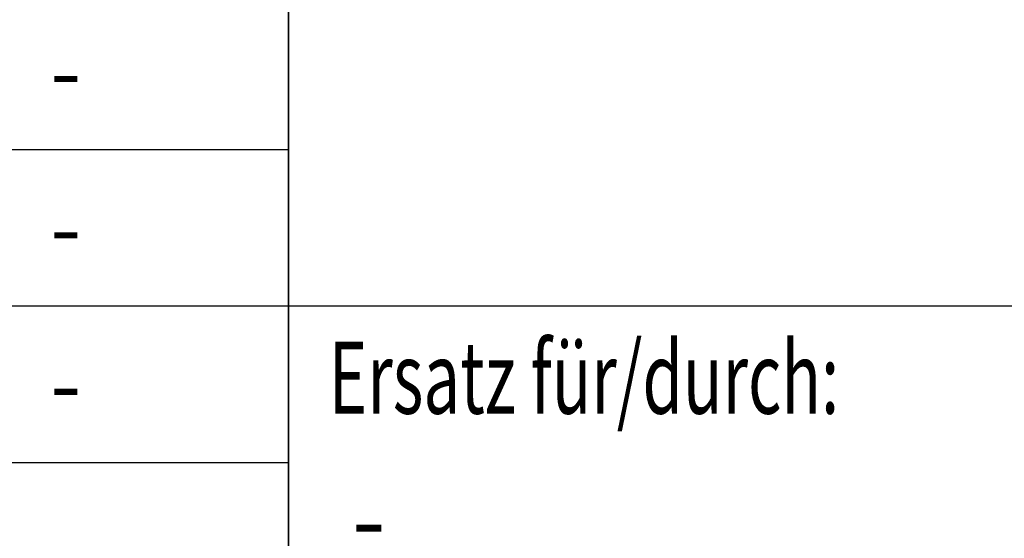
# Model space of a CAD drawing. Extents: x 4 to 415, y -33 to 294.
# Drawn here: x 293 to 320, y 20 to 34 of the extents above; entities that cross this region are included whole.
import ezdxf

# ---------------------------------------------------------------- set-up
doc = ezdxf.new("R2010")
doc.units = 0
doc.header["$LTSCALE"] = 23.1
doc.layers.get('0').update_dxf_attribs({"linetype": 'CONTINUOUS'})
doc.layers.add('A_NOTIZEN_SYMB', color=7, linetype='CONTINUOUS')
doc.styles.add('TEXTSTYLE_15', font='txt', dxfattribs={"width": 0.671709})
doc.styles.add('TEXTSTYLE_16', font='txt')

# ---------------------------------------------------------------- blocks, each defined once
blk = doc.blocks.new('ART_FRAME_HAUPTCHANGE_BO_BL2', base_point=(323.493, 13.64))
at = {"color": 9, "linetype": 'CONTINUOUS'}
for p, q in [((300, 34.667), (300, 30.333)), ((232, 30.333), (300, 30.333)), ((300, 30.333), (300, 26)), ((232, 26), (300, 26)), ((300, 26), (300, 21.667)), ((300, 26), (324.851, 26)), ((232, 21.667), (300, 21.667)), ((300, 21.667), (300, 17.333))]:
    blk.add_line(p, q, dxfattribs=at)
at = {"color": 5, "linetype": 'CONTINUOUS', "style": 'TEXTSTYLE_15', "width": 0.664162}
blk.add_text('Ersatz für/durch:', height=2, dxfattribs=at).set_placement((301.117, 23.016))

msp = doc.modelspace()

# ---------------------------------------------------------------- linework, layer by layer
at = {"color": 2, "linetype": 'CONTINUOUS'}
for p, q in [((300.00002, 5), (300.00002, 64.999)), ((300, 5), (300, 60.6627)), ((415, 25.9987), (300, 25.9987))]:
    msp.add_line(p, q, dxfattribs=at)

# ---------------------------------------------------------------- block references
msp.add_blockref('ART_FRAME_HAUPTCHANGE_BO_BL2', (323.49346, 13.63962), dxfattribs=at)

# ---------------------------------------------------------------- texts
at = {"layer": 'A_NOTIZEN_SYMB', "color": 5, "linetype": 'CONTINUOUS', "attachment_point": 1, "style": 'TEXTSTYLE_16'}
for insert, char_height, width in [((293.40002, 33.4015), 1.8, 2.4428571), ((293.40002, 29.0685), 1.8, 2.4428571), ((293.40002, 24.7355), 1.8, 2.4428571), ((301.75, 21.0827), 2, 2.7142857)]:
    msp.add_mtext('-', dxfattribs=dict(at, insert=insert, char_height=char_height, width=width))

doc.saveas('drawing.dxf')
